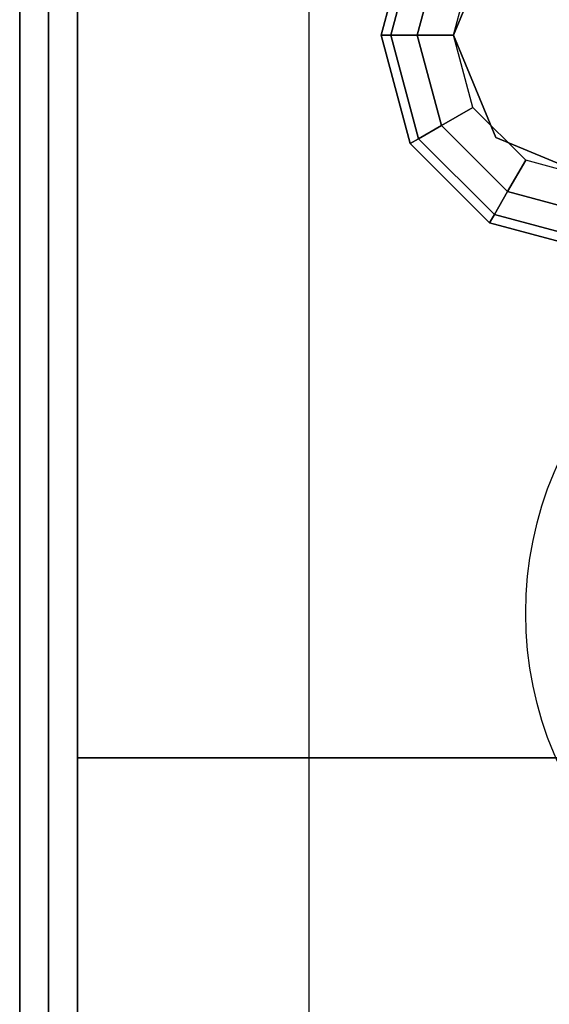
# Model space of a CAD drawing. Extents: x -130 to 130, y -21 to 21.
# Drawn here: x -28 to -27, y 15 to 19 of the extents above; entities that cross this region are included whole.
import ezdxf

# ---------------------------------------------------------------- set-up
doc = ezdxf.new("R2010")
doc.units = 0
for name, color, linetype in [('3D', 254, 'CONTINUOUS'), ('3D-BLACK', 250, 'CONTINUOUS'), ('3D-COLDROLL', 252, 'CONTINUOUS'), ('3D-FLAT', 7, 'CONTINUOUS'), ('3D-NON', 43, 'CONTINUOUS')]:
    doc.layers.add(name, color=color, linetype=linetype)

msp = doc.modelspace()

# ---------------------------------------------------------------- linework, layer by layer
at = {"layer": '3D', "invisible_edges": 7}
msp.add_3dface([(-28.5, 20.625, 26), (-28.5, -12.125, 26), (-27.5, -11.125, 25.5), (-27.5, 19.625, 25.5)], dxfattribs=at)
at = {"layer": '3D'}
for points in [[(-27.25, 18.625, 26.25), (-27.2165, 18.625, 26.125), (-27.1205, 18.9833, 26.125), (-27.1495, 19, 26.25)], [(-27.25, 18.625, 29.5), (-27.25, 18.625, 26.25), (-27.1495, 19, 26.25), (-27.1495, 19, 29.5)], [(-27.2165, 18.625, 26.125), (-27.125, 18.625, 26.0335), (-27.0413, 18.9375, 26.0335), (-27.1205, 18.9833, 26.125)], [(-26.8536, 18.9786, 25.5), (-26.8536, 18.9786, 26), (-27, 18.625, 26), (-27, 18.625, 25.5)], [(-27.125, 18.625, 26.0335), (-27, 18.625, 26), (-26.933, 18.875, 26), (-27.0413, 18.9375, 26.0335)], [(-27.1495, 18.25, 26.25), (-27.1205, 18.2667, 26.125), (-27.2165, 18.625, 26.125), (-27.25, 18.625, 26.25)], [(-27.1495, 18.25, 29.5), (-27.1495, 18.25, 26.25), (-27.25, 18.625, 26.25), (-27.25, 18.625, 29.5)], [(-27.1205, 18.2667, 26.125), (-27.0413, 18.3125, 26.0335), (-27.125, 18.625, 26.0335), (-27.2165, 18.625, 26.125)], [(-27.0413, 18.3125, 26.0335), (-26.933, 18.375, 26), (-27, 18.625, 26), (-27.125, 18.625, 26.0335)], [(-27, 18.625, 25.5), (-27, 18.625, 26), (-26.8536, 18.2714, 26), (-26.8536, 18.2714, 25.5)], [(-26.8125, 18.0837, 26.0335), (-26.75, 18.192, 26), (-26.933, 18.375, 26), (-27.0413, 18.3125, 26.0335)], [(-26.8583, 18.0045, 26.125), (-26.8125, 18.0837, 26.0335), (-27.0413, 18.3125, 26.0335), (-27.1205, 18.2667, 26.125)], [(-26.875, 17.9755, 26.25), (-26.8583, 18.0045, 26.125), (-27.1205, 18.2667, 26.125), (-27.1495, 18.25, 26.25)], [(-26.8536, 18.2714, 25.5), (-26.8536, 18.2714, 26), (-26.5, 18.125, 26), (-26.5, 18.125, 25.5)], [(-26.875, 17.9755, 29.5), (-26.875, 17.9755, 26.25), (-27.1495, 18.25, 26.25), (-27.1495, 18.25, 29.5)], [(-26.5, 18, 26.0335), (-26.5, 18.125, 26), (-26.75, 18.192, 26), (-26.8125, 18.0837, 26.0335)], [(-26.5, 17.9085, 26.125), (-26.5, 18, 26.0335), (-26.8125, 18.0837, 26.0335), (-26.8583, 18.0045, 26.125)], [(-26.5, 17.875, 26.25), (-26.5, 17.9085, 26.125), (-26.8583, 18.0045, 26.125), (-26.875, 17.9755, 26.25)], [(-26.5, 17.875, 29.5), (-26.5, 17.875, 26.25), (-26.875, 17.9755, 26.25), (-26.875, 17.9755, 29.5)]]:
    msp.add_3dface(points, dxfattribs=at)
at = {"layer": '3D-BLACK'}
msp.add_3dface([(19.4, 20.625, 36.5), (-28.4, 20.625, 36.5), (-28.4, -10.375, 36.5), (19.4, -10.375, 36.5)], dxfattribs=at)
at = {"layer": '3D-COLDROLL'}
for points in [[(-28.4, 19.525, 41.5), (-28.4, -10.875, 38.3), (-28.3, -10.875, 38.3), (-28.3, 19.525, 41.5)], [(-28.4, 19.525, 36.5), (-28.4, -10.875, 36.5), (-28.3, -10.875, 36.5), (-28.3, 19.525, 36.5)], [(-28.4, 19.525, 41.5), (-28.4, 19.525, 36.5), (-28.4, -10.875, 36.5), (-28.4, -10.875, 38.3)], [(-28.3, 19.525, 41.5), (-28.3, 19.525, 36.5), (-28.3, -10.875, 36.5), (-28.3, -10.875, 38.3)], [(-28.3, 16.125, 36.5), (-28.3, -7.875, 36.5), (-28.3, -7.875, 37.3), (-28.3, 16.125, 37.3)], [(19.3, 16.125, 36.5), (-28.3, 16.125, 36.5), (-28.3, 16.125, 37.3), (19.3, 16.125, 37.3)], [(19.3, 16.125, 37.3), (-28.3, 16.125, 37.3), (-28.3, -7.875, 37.3), (19.3, -7.875, 37.3)], [(19.3, 16.125, 36.5), (-28.3, 16.125, 36.5), (-28.3, -7.875, 36.5), (19.3, -7.875, 36.5)]]:
    msp.add_3dface(points, dxfattribs=at)
at = {"layer": '3D-FLAT'}
msp.add_circle((-25.5, 16.625, 4), 1.25, dxfattribs=at)
for points in [[(19.4, 20.625, 23.9), (-28.4, 20.625, 23.9), (-28.4, -10.125, 23.9), (19.4, -10.125, 23.9)], [(19.4, 20.625, 4), (-28.4, 20.625, 4), (-28.4, -10.125, 4), (19.4, -10.125, 4)], [(19.3, 19.625, 36.6), (-28.3, 19.625, 36.6), (-28.3, 16.125, 36.6), (19.3, 16.125, 36.6)], [(19.3, 19.625, 36.5), (-28.3, 19.625, 36.5), (-28.3, 16.125, 36.5), (19.3, 16.125, 36.5)], [(18.5, 19.625, 25.5), (-27.5, 19.625, 25.5), (-27.5, -11.125, 25.5), (18.5, -11.125, 25.5)]]:
    msp.add_3dface(points, dxfattribs=at)
at = {"layer": '3D-NON', "invisible_edges": 1}
msp.add_3dface([(-28.5, 20.625, 24), (-28.5, 20.625, 26), (-28.5, -12.125, 26), (-28.5, -12.125, 24)], dxfattribs=at)
at = {"layer": '3D-NON'}
for points in [[(-28.4, 20.625, 4), (-28.4, -10.125, 4), (-28.4, -10.125, 23.9), (-28.4, 20.625, 23.9)], [(-28.4, -10.375, 29.5), (-28.4, -10.375, 36.5), (-28.4, 20.625, 36.5), (-28.4, 20.625, 29.5)], [(-28.3, 19.625, 36.5), (-28.3, 16.125, 36.5), (-28.3, 16.125, 36.6), (-28.3, 19.625, 36.6)], [(19.3, 16.125, 36.5), (-28.3, 16.125, 36.5), (-28.3, 16.125, 36.6), (19.3, 16.125, 36.6)]]:
    msp.add_3dface(points, dxfattribs=at)

doc.saveas('drawing.dxf')
